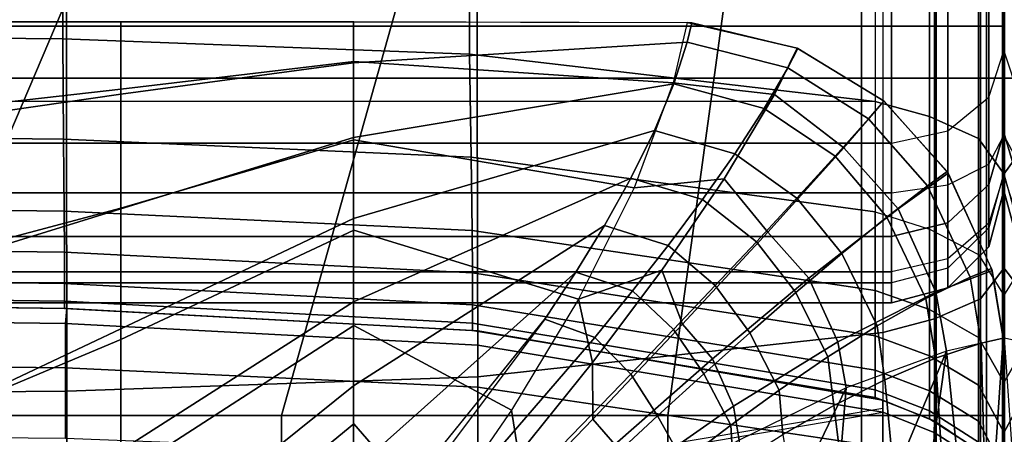
# Model space of a CAD drawing. Units: inches. Extents: x -0.1 to 84.2, y -46.6 to 0.
# Drawn here: x 23.8 to 26, y -10 to -9.1 of the extents above; entities that cross this region are included whole.
import ezdxf

# ---------------------------------------------------------------- set-up
doc = ezdxf.new("R2010")
doc.units = ezdxf.units.IN
doc.header["$MEASUREMENT"] = 0
for name, color, linetype in [('SEAT-BACK', 5, 'Continuous'), ('SEAT-BACKFABRIC', 5, 'Continuous'), ('SEAT-CUSHION', 5, 'Continuous'), ('SEAT-SEAT', 5, 'Continuous')]:
    doc.layers.add(name, color=color, linetype=linetype)

msp = doc.modelspace()

# ---------------------------------------------------------------- linework, layer by layer
at = {"layer": 'SEAT-BACK'}
for points in [[(25.7501, -4.25, 13.75), (25.7501, -9.25, 13.75), (0.2501, -9.25, 13.75), (0.2501, -4.25, 13.75)], [(25.7501, -4.25, 13.75), (25.7501, -9.25, 13.75), (25.8751, -9.25, 13.7835), (25.8751, -4.25, 13.7835)], [(25.8751, -4.25, 13.7835), (25.8751, -9.25, 13.7835), (25.9666, -9.25, 13.875), (25.9666, -4.25, 13.875)], [(25.9666, -4.25, 13.875), (25.9666, -9.25, 13.875), (26.0001, -9.25, 14), (26.0001, -4.25, 14)], [(25.9997, -9.5, 23.1154), (25.9997, -9.5, 14.25), (25.9997, -4.25, 14), (25.9997, -4.25, 27.25)], [(25.9997, -4.2662, 27.3915), (25.9997, -9.4609, 23.4831), (25.9997, -9.5, 23.1154), (25.9997, -4.25, 27.25)], [(25.9997, -4.25, 14), (25.9997, -9.4653, 14.1229), (25.9997, -9.3774, 14.0349), (25.9997, -4.25, 14)], [(25.9997, -4.25, 14), (25.9997, -9.3774, 14.0349), (25.9997, -9.25, 14), (25.9997, -4.25, 14)], [(25.9997, -4.25, 14), (25.9997, -9.5, 14.25), (25.9997, -9.4653, 14.1229), (25.9997, -4.25, 14)], [(25.9997, -9.4609, 23.4831), (25.9997, -4.2662, 27.3915), (25.9997, -4.319, 27.5354)], [(26.0001, -9.5, 23.1154), (26.0001, -9.5, 14.25), (26.0001, -4.25, 14), (26.0001, -4.25, 27.25)], [(26.0001, -4.2662, 27.3915), (26.0001, -9.4609, 23.4831), (26.0001, -9.5, 23.1154), (26.0001, -4.25, 27.25)], [(26.0001, -4.25, 14), (26.0001, -9.4653, 14.1229), (26.0001, -9.3774, 14.0349), (26.0001, -4.25, 14)], [(26.0001, -4.25, 14), (26.0001, -9.3774, 14.0349), (26.0001, -9.25, 14), (26.0001, -4.25, 14)], [(26.0001, -4.25, 14), (26.0001, -9.5, 14.25), (26.0001, -9.4653, 14.1229), (26.0001, -4.25, 14)], [(26.0001, -4.25, 14), (26.0001, -9.25, 14), (26.0336, -9.25, 13.875), (26.0336, -4.25, 13.875)], [(26.0001, -4.25, 27.25), (26.0001, -4.25, 14), (26.0001, -9.5, 14.25), (26.0001, -9.5, 23.1154)], [(26.0001, -4.25, 27.25), (26.0001, -9.5, 23.1154), (26.0001, -9.4609, 23.4831), (26.0001, -4.2662, 27.3915)], [(26.0001, -4.25, 14), (26.0001, -9.3774, 14.0349), (26.0001, -9.4653, 14.1229), (26.0001, -4.25, 14)], [(26.0001, -4.25, 14), (26.0001, -9.25, 14), (26.0001, -9.3774, 14.0349), (26.0001, -4.25, 14)], [(26.0001, -4.25, 14), (26.0001, -9.4653, 14.1229), (26.0001, -9.5, 14.25), (26.0001, -4.25, 14)], [(26.0001, -9.4609, 23.4831), (26.0001, -4.2662, 27.3915), (26.0001, -4.319, 27.5354)], [(26.0001, -4.319, 27.5354), (26.0001, -4.319, 27.5354), (26.0001, -4.2662, 27.3915), (26.0001, -9.4609, 23.4831)], [(26.0005, -4.25, 27.25), (26.0005, -4.25, 14), (26.0005, -9.5, 14.25), (26.0005, -9.5, 23.1154)], [(26.0005, -4.25, 27.25), (26.0005, -9.5, 23.1154), (26.0005, -9.4609, 23.4831), (26.0005, -4.2662, 27.3915)], [(26.0005, -4.25, 14), (26.0005, -9.3774, 14.0349), (26.0005, -9.4653, 14.1229), (26.0005, -4.25, 14)], [(26.0005, -4.25, 14), (26.0005, -9.25, 14), (26.0005, -9.3774, 14.0349), (26.0005, -4.25, 14)], [(26.0005, -4.25, 14), (26.0005, -9.4653, 14.1229), (26.0005, -9.5, 14.25), (26.0005, -4.25, 14)], [(26.0005, -4.319, 27.5354), (26.0005, -4.319, 27.5354), (26.0005, -4.2662, 27.3915), (26.0005, -9.4609, 23.4831)], [(25.9997, -4.4281, 27.687), (25.9997, -9.4609, 23.4831), (25.9997, -4.319, 27.5354), (25.9997, -4.4281, 27.687)], [(26.0001, -4.4281, 27.687), (26.0001, -9.4609, 23.4831), (26.0001, -4.319, 27.5354), (26.0001, -4.4281, 27.687)], [(26.0001, -4.4281, 27.687), (26.0001, -4.319, 27.5354), (26.0001, -9.4609, 23.4831), (26.0001, -4.4281, 27.687)], [(26.0005, -4.4281, 27.687), (26.0005, -4.319, 27.5354), (26.0005, -9.4609, 23.4831), (26.0005, -4.4281, 27.687)], [(25.9997, -4.5856, 27.8039), (25.9997, -9.4609, 23.4831), (25.9997, -4.4281, 27.687), (25.9997, -4.5856, 27.8039)], [(26.0001, -4.5856, 27.8039), (26.0001, -9.4609, 23.4831), (26.0001, -4.4281, 27.687), (26.0001, -4.5856, 27.8039)], [(26.0001, -4.5856, 27.8039), (26.0001, -4.4281, 27.687), (26.0001, -9.4609, 23.4831), (26.0001, -4.5856, 27.8039)], [(26.0005, -4.5856, 27.8039), (26.0005, -4.4281, 27.687), (26.0005, -9.4609, 23.4831), (26.0005, -4.5856, 27.8039)], [(25.9997, -9.3711, 23.7747), (25.9997, -9.4609, 23.4831), (25.9997, -4.5856, 27.8039), (25.9997, -4.7872, 27.8688)], [(26.0001, -9.3711, 23.7747), (26.0001, -9.4609, 23.4831), (26.0001, -4.5856, 27.8039), (26.0001, -4.7872, 27.8688)], [(26.0001, -4.7872, 27.8688), (26.0001, -4.5856, 27.8039), (26.0001, -9.4609, 23.4831), (26.0001, -9.3711, 23.7747)], [(26.0005, -4.7872, 27.8688), (26.0005, -4.5856, 27.8039), (26.0005, -9.4609, 23.4831), (26.0005, -9.3711, 23.7747)], [(25.9997, -9.1893, 24.1108), (25.9997, -9.3711, 23.7747), (25.9997, -4.7872, 27.8688), (25.9997, -5.0107, 27.8601)], [(26.0001, -9.1893, 24.1108), (26.0001, -9.3711, 23.7747), (26.0001, -4.7872, 27.8688), (26.0001, -5.0107, 27.8601)], [(26.0001, -5.0107, 27.8601), (26.0001, -4.7872, 27.8688), (26.0001, -9.3711, 23.7747), (26.0001, -9.1893, 24.1108)], [(26.0005, -5.0107, 27.8601), (26.0005, -4.7872, 27.8688), (26.0005, -9.3711, 23.7747), (26.0005, -9.1893, 24.1108)], [(25.9997, -8.9273, 24.4102), (25.9997, -9.1893, 24.1108), (25.9997, -5.0107, 27.8601), (25.9997, -5.1582, 27.8071)], [(26.0001, -8.9273, 24.4102), (26.0001, -9.1893, 24.1108), (26.0001, -5.0107, 27.8601), (26.0001, -5.1582, 27.8071)], [(26.0001, -5.1582, 27.8071), (26.0001, -5.0107, 27.8601), (26.0001, -9.1893, 24.1108), (26.0001, -8.9273, 24.4102)], [(26.0005, -5.1582, 27.8071), (26.0005, -5.0107, 27.8601), (26.0005, -9.1893, 24.1108), (26.0005, -8.9273, 24.4102)], [(25.9666, -9.0114, 24.5026), (25.9666, -9.2921, 24.1819), (26.0001, -9.1893, 24.1108), (26.0001, -8.9273, 24.4102)], [(26.0001, -8.9273, 24.4102), (26.0001, -9.1893, 24.1108), (26.0336, -9.2921, 24.1819), (26.0336, -9.0114, 24.5026)], [(25.8751, -9.0729, 24.5703), (25.8751, -9.3674, 24.2339), (25.9666, -9.2921, 24.1819), (25.9666, -9.0114, 24.5026)], [(25.7501, -9.0955, 24.5951), (25.7501, -9.3949, 24.253), (25.8751, -9.3674, 24.2339), (25.8751, -9.0729, 24.5703)], [(0.2501, -9.0955, 24.5951), (0.2501, -9.3949, 24.253), (25.7501, -9.3949, 24.253), (25.7501, -9.0955, 24.5951)], [(25.9666, -9.4869, 23.8218), (25.9666, -9.2921, 24.1819), (26.0001, -9.1893, 24.1108), (26.0001, -9.3711, 23.7747)], [(26.0001, -9.3711, 23.7747), (26.0001, -9.1893, 24.1108), (26.0336, -9.2921, 24.1819), (26.0336, -9.4869, 23.8218)], [(0.2501, -9.5048, 13.8198), (0.2501, -9.25, 13.75), (25.7501, -9.25, 13.75), (25.7501, -9.5048, 13.8198)], [(25.7501, -9.25, 13.75), (25.7501, -9.5048, 13.8198), (25.8751, -9.4877, 13.8486), (25.8751, -9.25, 13.7835)], [(25.8751, -9.25, 13.7835), (25.8751, -9.4877, 13.8486), (25.9666, -9.4411, 13.9274), (25.9666, -9.25, 13.875)], [(25.9666, -9.25, 13.875), (25.9666, -9.4411, 13.9274), (26.0001, -9.3774, 14.0349), (26.0001, -9.25, 14)], [(26.0001, -9.25, 14), (26.0001, -9.3774, 14.0349), (26.0336, -9.4411, 13.9274), (26.0336, -9.25, 13.875)], [(25.8751, -9.5716, 23.8562), (25.8751, -9.3674, 24.2339), (25.9666, -9.2921, 24.1819), (25.9666, -9.4869, 23.8218)], [(25.7501, -9.6026, 23.8688), (25.7501, -9.3949, 24.253), (25.8751, -9.3674, 24.2339), (25.8751, -9.5716, 23.8562)], [(25.9666, -9.5831, 23.5094), (25.9666, -9.4869, 23.8218), (26.0001, -9.3711, 23.7747), (26.0001, -9.4609, 23.4831)], [(26.0001, -9.4609, 23.4831), (26.0001, -9.3711, 23.7747), (26.0336, -9.4869, 23.8218), (26.0336, -9.5831, 23.5094)], [(0.2501, -9.3949, 24.253), (0.2501, -9.6026, 23.8688), (25.7501, -9.6026, 23.8688), (25.7501, -9.3949, 24.253)], [(26.0001, -9.3774, 14.0349), (26.0001, -9.4653, 14.1229), (25.9666, -9.5729, 14.0594), (25.9666, -9.4411, 13.9274)], [(26.0336, -9.4411, 13.9274), (26.0336, -9.5729, 14.0594), (26.0001, -9.4653, 14.1229), (26.0001, -9.3774, 14.0349)], [(25.9666, -9.4411, 13.9274), (25.9666, -9.5729, 14.0594), (25.8751, -9.6517, 14.0128), (25.8751, -9.4877, 13.8486)], [(26.0001, -9.5, 23.1154), (26.0001, -9.4609, 23.4831), (25.9666, -9.5831, 23.5094), (25.9666, -9.625, 23.1154)], [(26.0336, -9.625, 23.1154), (26.0336, -9.5831, 23.5094), (26.0001, -9.4609, 23.4831), (26.0001, -9.5, 23.1154)], [(25.9666, -9.5729, 14.0594), (25.9666, -9.625, 14.25), (26.0001, -9.5, 14.25), (26.0001, -9.4653, 14.1229)], [(26.0001, -9.4653, 14.1229), (26.0001, -9.5, 14.25), (26.0336, -9.625, 14.25), (26.0336, -9.5729, 14.0594)], [(0.2501, -9.6806, 13.9958), (0.2501, -9.5048, 13.8198), (25.7501, -9.5048, 13.8198), (25.7501, -9.6806, 13.9958)], [(25.8751, -9.4877, 13.8486), (25.8751, -9.6517, 14.0128), (25.7501, -9.6806, 13.9958), (25.7501, -9.5048, 13.8198)], [(25.8751, -9.6726, 23.5286), (25.8751, -9.5716, 23.8562), (25.9666, -9.4869, 23.8218), (25.9666, -9.5831, 23.5094)], [(25.9666, -9.625, 14.25), (25.9666, -9.625, 23.1154), (26.0001, -9.5, 23.1154), (26.0001, -9.5, 14.25)], [(26.0001, -9.5, 14.25), (26.0001, -9.5, 23.1154), (26.0336, -9.625, 23.1154), (26.0336, -9.625, 14.25)], [(25.7501, -9.7053, 23.5357), (25.7501, -9.6026, 23.8688), (25.8751, -9.5716, 23.8562), (25.8751, -9.6726, 23.5286)], [(25.8751, -9.6517, 14.0128), (25.8751, -9.7165, 14.25), (25.9666, -9.625, 14.25), (25.9666, -9.5729, 14.0594)], [(25.9666, -9.625, 23.1154), (25.9666, -9.5831, 23.5094), (25.8751, -9.6726, 23.5286), (25.8751, -9.7165, 23.1154)], [(0.2501, -9.6026, 23.8688), (0.2501, -9.7053, 23.5357), (25.7501, -9.7053, 23.5357), (25.7501, -9.6026, 23.8688)], [(25.8751, -9.7165, 14.25), (25.8751, -9.7165, 23.1154), (25.9666, -9.625, 23.1154), (25.9666, -9.625, 14.25)], [(25.7501, -9.6806, 13.9958), (25.7501, -9.75, 14.25), (25.8751, -9.7165, 14.25), (25.8751, -9.6517, 14.0128)], [(0.2501, -9.75, 14.25), (0.2501, -9.6806, 13.9958), (25.7501, -9.6806, 13.9958), (25.7501, -9.75, 14.25)], [(25.8751, -9.7165, 23.1154), (25.8751, -9.6726, 23.5286), (25.7501, -9.7053, 23.5357), (25.7501, -9.75, 23.1154)], [(0.2501, -9.7053, 23.5357), (0.2501, -9.75, 23.1154), (25.7501, -9.75, 23.1154), (25.7501, -9.7053, 23.5357)], [(25.7501, -9.75, 14.25), (25.7501, -9.75, 23.1154), (25.8751, -9.7165, 23.1154), (25.8751, -9.7165, 14.25)], [(0.2501, -9.75, 23.1154), (0.2501, -9.75, 14.25), (25.7501, -9.75, 14.25), (25.7501, -9.75, 23.1154)]]:
    msp.add_3dface(points, dxfattribs=at)
at = {"layer": 'SEAT-BACKFABRIC'}
for points in [[(23.0001, -9.1546, 24.5391), (23.0001, -5.8206, 27.8284), (23.9079, -5.829, 27.8369), (23.9063, -9.163, 24.5476)], [(23.9063, -9.163, 24.5476), (23.9079, -5.829, 27.8369), (24.8143, -5.8632, 27.8716), (24.8113, -9.197, 24.5821)], [(24.8113, -9.197, 24.5821), (24.8143, -5.8632, 27.8716), (25.7138, -5.9682, 27.978), (25.7138, -9.3022, 24.6887)], [(25.7138, -5.9682, 27.978), (25.7138, -9.3022, 24.6887), (0.2864, -9.3022, 24.6887), (0.2864, -5.9682, 27.978)], [(25.8346, -9.3355, 24.7225), (25.8346, -6.0015, 28.0118), (25.7138, -5.9682, 27.978), (25.7138, -9.3022, 24.6887)], [(25.9436, -9.3846, 24.7722), (25.9436, -6.0506, 28.0614), (25.8346, -6.0015, 28.0118), (25.8346, -9.3355, 24.7225)], [(26.0003, -9.4636, 24.8524), (26.0003, -6.1296, 28.1416), (25.9436, -6.0506, 28.0614), (25.9436, -9.3846, 24.7722)], [(26.0566, -9.3846, 24.7722), (26.0566, -6.0506, 28.0614), (25.9999, -6.1296, 28.1416), (25.9999, -9.4636, 24.8524)], [(25.9999, -6.4112, 28.6384), (25.9999, -6.1296, 28.1416), (25.9999, -9.4636, 24.8524), (25.9999, -9.6716, 25.9114)], [(25.9999, -9.6716, 25.9114), (25.9999, -9.4636, 24.8524), (25.9999, -6.1296, 28.1416), (25.9999, -6.4112, 28.6384)], [(26.0003, -9.6716, 25.9114), (26.0003, -9.4636, 24.8524), (26.0003, -6.1296, 28.1416), (26.0003, -6.4112, 28.6384)], [(26.0003, -6.4112, 28.6384), (26.0003, -6.1296, 28.1416), (26.0003, -9.4636, 24.8524), (26.0003, -9.6716, 25.9114)], [(26.0003, -9.6716, 25.9114), (26.0003, -6.4112, 28.6384), (25.9479, -6.4809, 28.7217), (25.9479, -9.7412, 25.9947)], [(26.0523, -9.7412, 25.9947), (26.0523, -6.4809, 28.7217), (25.9999, -6.4112, 28.6384), (25.9999, -9.6716, 25.9114)], [(25.9479, -9.7412, 25.9947), (25.9479, -6.4809, 28.7217), (25.8453, -6.5249, 28.7743), (25.8453, -9.7853, 26.0474)], [(25.8453, -9.7853, 26.0474), (25.8453, -6.5249, 28.7743), (25.7307, -6.5551, 28.8104), (25.7307, -9.8154, 26.0834)], [(24.83, -9.9141, 26.2014), (24.8223, -6.6542, 28.9288), (25.7307, -6.5551, 28.8104), (25.7307, -9.8154, 26.0834)], [(23.9157, -9.9461, 26.2396), (23.9119, -6.6858, 28.9666), (24.8223, -6.6542, 28.9288), (24.83, -9.9141, 26.2014)], [(23.0001, -9.9539, 26.2489), (23.0001, -6.6935, 28.9759), (23.9119, -6.6858, 28.9666), (23.9157, -9.9461, 26.2396)], [(23.0001, -9.3762, 24.2796), (23.0001, -9.1546, 24.5391), (23.9063, -9.163, 24.5476), (23.9082, -9.386, 24.2866)], [(23.9082, -9.386, 24.2866), (23.9063, -9.163, 24.5476), (24.8113, -9.197, 24.5821), (24.815, -9.4256, 24.3149)], [(24.815, -9.4256, 24.3149), (24.8113, -9.197, 24.5821), (25.7138, -9.3022, 24.6887), (25.7138, -9.5471, 24.4019)], [(25.8346, -9.5857, 24.4295), (25.8346, -9.3355, 24.7225), (25.7138, -9.3022, 24.6887), (25.7138, -9.5471, 24.4019)], [(25.9436, -9.6424, 24.4702), (25.9436, -9.3846, 24.7722), (25.8346, -9.3355, 24.7225), (25.8346, -9.5857, 24.4295)], [(23.0001, -9.5349, 24.0178), (23.0001, -9.3762, 24.2796), (23.9082, -9.386, 24.2866), (23.9094, -9.5456, 24.0232)], [(23.9094, -9.5456, 24.0232), (23.9082, -9.386, 24.2866), (24.815, -9.4256, 24.3149), (24.8173, -9.5892, 24.0453)], [(26.0003, -9.734, 24.5357), (26.0003, -9.4636, 24.8524), (25.9436, -9.3846, 24.7722), (25.9436, -9.6424, 24.4702)], [(26.0566, -9.6424, 24.4702), (26.0566, -9.3846, 24.7722), (25.9999, -9.4636, 24.8524), (25.9999, -9.734, 24.5357)], [(24.8173, -9.5892, 24.0453), (24.815, -9.4256, 24.3149), (25.7138, -9.5471, 24.4019), (25.7138, -9.7224, 24.1126)], [(25.9999, -10.1478, 25.4503), (25.9999, -9.6716, 25.9114), (25.9999, -9.4636, 24.8524), (25.9999, -10.1478, 25.4503)], [(25.9999, -10.1478, 25.4503), (25.9999, -9.4636, 24.8524), (25.9999, -9.734, 24.5357), (25.9999, -10.5197, 24.9735)], [(25.9999, -10.1478, 25.4503), (25.9999, -9.4636, 24.8524), (25.9999, -9.6716, 25.9114), (25.9999, -10.1478, 25.4503)], [(25.9999, -10.5197, 24.9735), (25.9999, -9.734, 24.5357), (25.9999, -9.4636, 24.8524), (25.9999, -10.1478, 25.4503)], [(26.0003, -10.1478, 25.4503), (26.0003, -9.4636, 24.8524), (26.0003, -9.6716, 25.9114), (26.0003, -10.1478, 25.4503)], [(26.0003, -10.5197, 24.9735), (26.0003, -9.734, 24.5357), (26.0003, -9.4636, 24.8524), (26.0003, -10.1478, 25.4503)], [(26.0003, -10.1478, 25.4503), (26.0003, -9.6716, 25.9114), (26.0003, -9.4636, 24.8524), (26.0003, -10.1478, 25.4503)], [(26.0003, -10.1478, 25.4503), (26.0003, -9.4636, 24.8524), (26.0003, -9.734, 24.5357), (26.0003, -10.5197, 24.9735)], [(23.0001, -9.6259, 23.8088), (23.0001, -9.5349, 24.0178), (23.9094, -9.5456, 24.0232), (23.9098, -9.6372, 23.813)], [(23.9098, -9.6372, 23.813), (23.9094, -9.5456, 24.0232), (24.8173, -9.5892, 24.0453), (24.8181, -9.6831, 23.83)], [(25.7138, -9.7224, 24.1126), (25.7138, -9.5471, 24.4019), (25.8346, -9.5857, 24.4295), (25.8346, -9.7647, 24.134)], [(24.8181, -9.6831, 23.83), (24.8173, -9.5892, 24.0453), (25.7138, -9.7224, 24.1126), (25.7138, -9.823, 23.8817)], [(25.8346, -9.7647, 24.134), (25.8346, -9.5857, 24.4295), (25.9436, -9.6424, 24.4702), (25.9436, -9.827, 24.1655)], [(23.0001, -9.6948, 23.582), (23.0001, -9.6259, 23.8088), (23.9098, -9.6372, 23.813), (23.9098, -9.7065, 23.5848)], [(23.9098, -9.7065, 23.5848), (23.9098, -9.6372, 23.813), (24.8181, -9.6831, 23.83), (24.8181, -9.7541, 23.5962)], [(25.9436, -9.827, 24.1655), (25.9436, -9.6424, 24.4702), (26.0003, -9.734, 24.5357), (26.0003, -9.9275, 24.2163)], [(25.9999, -9.9275, 24.2163), (25.9999, -9.734, 24.5357), (26.0566, -9.6424, 24.4702), (26.0566, -9.827, 24.1655)], [(26.0003, -10.1478, 25.4503), (26.0003, -9.6716, 25.9114), (25.9479, -9.7412, 25.9947), (25.9479, -10.2288, 25.5226)], [(26.0523, -10.2288, 25.5226), (26.0523, -9.7412, 25.9947), (25.9999, -9.6716, 25.9114), (25.9999, -10.1478, 25.4503)], [(23.0001, -9.7344, 23.3646), (23.0001, -9.6948, 23.582), (23.9098, -9.7065, 23.5848), (23.9098, -9.7463, 23.3661)], [(24.8181, -9.7541, 23.5962), (24.8181, -9.6831, 23.83), (25.7138, -9.823, 23.8817), (25.7138, -9.8991, 23.631)], [(23.9098, -9.7463, 23.3661), (23.9098, -9.7065, 23.5848), (24.8181, -9.7541, 23.5962), (24.8181, -9.7949, 23.3722)], [(25.7138, -9.823, 23.8817), (25.7138, -9.7224, 24.1126), (25.8346, -9.7647, 24.134), (25.8346, -9.8675, 23.8981)], [(23.0001, -9.75, 23.1153), (23.0001, -9.7344, 23.3646), (23.9098, -9.7463, 23.3661), (23.9098, -9.762, 23.1153)], [(23.9098, -9.762, 23.1153), (23.9098, -9.7463, 23.3661), (24.8181, -9.7949, 23.3722), (24.8181, -9.811, 23.1153)], [(25.9479, -10.2288, 25.5226), (25.9479, -9.7412, 25.9947), (25.8453, -9.7853, 26.0474), (25.8453, -10.28, 25.5683)], [(25.9999, -9.734, 24.5357), (25.9999, -9.9275, 24.2163), (25.9999, -10.8236, 24.455), (25.9999, -10.5197, 24.9735)], [(25.9999, -10.5197, 24.9735), (25.9999, -10.8236, 24.455), (25.9999, -9.9275, 24.2163), (25.9999, -9.734, 24.5357)], [(26.0003, -10.5197, 24.9735), (26.0003, -10.8236, 24.455), (26.0003, -9.9275, 24.2163), (26.0003, -9.734, 24.5357)], [(26.0003, -9.734, 24.5357), (26.0003, -9.9275, 24.2163), (26.0003, -10.8236, 24.455), (26.0003, -10.5197, 24.9735)], [(23.0001, -9.75, 16.7501), (23.0001, -9.75, 22.4138), (23.9157, -9.7622, 22.4138), (23.9157, -9.7622, 16.7501)], [(23.9098, -9.762, 23.1153), (23.9157, -9.7622, 22.4138), (23.0001, -9.75, 22.4138), (23.0001, -9.75, 23.1153)], [(23.9157, -9.7622, 16.7501), (23.0001, -9.75, 16.7501), (23.0001, -9.784, 16.4917), (23.9122, -9.7957, 16.4948)], [(24.8181, -9.811, 23.1153), (24.83, -9.812, 22.4138), (23.9157, -9.7622, 22.4138), (23.9098, -9.762, 23.1153)], [(24.83, -9.812, 16.7501), (23.9157, -9.7622, 16.7501), (23.9122, -9.7957, 16.4948), (24.8296, -9.8439, 16.5077)], [(23.9157, -9.7622, 16.7501), (23.9157, -9.7622, 22.4138), (24.83, -9.812, 22.4138), (24.83, -9.812, 16.7501)], [(24.8181, -9.7949, 23.3722), (24.8181, -9.7541, 23.5962), (25.7138, -9.8991, 23.631), (25.7138, -9.9429, 23.3908)], [(25.8346, -9.8675, 23.8981), (25.8346, -9.7647, 24.134), (25.9436, -9.827, 24.1655), (25.9436, -9.933, 23.9224)], [(23.9122, -9.7957, 16.4948), (23.0001, -9.784, 16.4917), (23.0001, -9.8837, 16.251), (23.9122, -9.8942, 16.257)], [(25.8453, -10.28, 25.5683), (25.8453, -9.7853, 26.0474), (25.7307, -9.8154, 26.0834), (25.7307, -10.3151, 25.5996)], [(24.8296, -9.8439, 16.5077), (23.9122, -9.7957, 16.4948), (23.9122, -9.8942, 16.257), (24.8296, -9.9374, 16.282)], [(24.8181, -9.811, 23.1153), (24.8181, -9.7949, 23.3722), (25.7138, -9.9429, 23.3908), (25.7138, -9.9601, 23.1153)], [(25.7138, -9.9601, 23.1153), (25.7307, -9.9658, 22.4136), (24.83, -9.812, 22.4138), (24.8181, -9.811, 23.1153)], [(25.7307, -9.9658, 16.75), (24.83, -9.812, 16.7501), (24.8296, -9.8439, 16.5077), (25.7307, -9.9925, 16.5476)], [(24.83, -9.812, 16.7501), (24.83, -9.812, 22.4138), (25.7307, -9.9658, 22.4136), (25.7307, -9.9658, 16.75)], [(24.8298, -10.4298, 25.702), (24.83, -9.9141, 26.2014), (25.7307, -9.8154, 26.0834), (25.7305, -10.3152, 25.5996)], [(25.7138, -9.8991, 23.631), (25.7138, -9.823, 23.8817), (25.8346, -9.8675, 23.8981), (25.8346, -9.9453, 23.6421)], [(25.9436, -9.933, 23.9224), (25.9436, -9.827, 24.1655), (26.0003, -9.9275, 24.2163), (26.0003, -10.0386, 23.9614)], [(25.9999, -10.0386, 23.9614), (25.9999, -9.9275, 24.2163), (26.0566, -9.827, 24.1655), (26.0566, -9.933, 23.9224)], [(25.7307, -9.9925, 16.5476), (24.8296, -9.8439, 16.5077), (24.8296, -9.9374, 16.282), (25.7307, -10.0706, 16.3589)], [(25.8346, -9.9453, 23.6421), (25.8346, -9.8675, 23.8981), (25.9436, -9.933, 23.9224), (25.9436, -10.0132, 23.6584)], [(23.9122, -9.8942, 16.257), (23.0001, -9.8837, 16.251), (23.0001, -10.0423, 16.0443), (23.9122, -10.0509, 16.0528)], [(24.8296, -9.9374, 16.282), (23.9122, -9.8942, 16.257), (23.9122, -10.0509, 16.0528), (24.8296, -10.0861, 16.0881)], [(25.8346, -9.9453, 23.6421), (25.8346, -9.99, 23.3967), (25.7138, -9.9429, 23.3908), (25.7138, -9.8991, 23.631)], [(23.9156, -10.467, 25.7352), (23.9157, -9.9461, 26.2396), (24.83, -9.9141, 26.2014), (24.8298, -10.4298, 25.702)], [(25.7307, -10.0706, 16.3589), (24.8296, -9.9374, 16.282), (24.8296, -10.0861, 16.0881), (25.7307, -10.1949, 16.1969)], [(25.7138, -9.9601, 23.1153), (25.7138, -9.9429, 23.3908), (25.8346, -9.99, 23.3967), (25.8346, -10.0076, 23.1153)], [(25.9436, -10.0132, 23.6584), (25.9436, -9.933, 23.9224), (26.0003, -10.0386, 23.9614), (26.0003, -10.1227, 23.6846)], [(25.9999, -10.8236, 24.455), (25.9999, -9.9275, 24.2163), (25.9999, -10.0386, 23.9614), (25.9999, -10.8236, 24.455)], [(25.9999, -10.8236, 24.455), (25.9999, -10.0386, 23.9614), (25.9999, -9.9275, 24.2163), (25.9999, -10.8236, 24.455)], [(25.9999, -10.1227, 23.6846), (25.9999, -10.0386, 23.9614), (26.0566, -9.933, 23.9224), (26.0566, -10.0132, 23.6584)], [(26.0003, -10.8236, 24.455), (26.0003, -10.0386, 23.9614), (26.0003, -9.9275, 24.2163), (26.0003, -10.8236, 24.455)], [(26.0003, -10.8236, 24.455), (26.0003, -9.9275, 24.2163), (26.0003, -10.0386, 23.9614), (26.0003, -10.8236, 24.455)], [(23.0001, -10.4761, 25.7433), (23.0001, -9.9539, 26.2489), (23.9157, -9.9461, 26.2396), (23.9156, -10.467, 25.7352)], [(25.8346, -10.0076, 23.1153), (25.8453, -10.0128, 22.4138), (25.7307, -9.9658, 22.4136), (25.7138, -9.9601, 23.1153)], [(25.8454, -10.0128, 16.7501), (25.8453, -10.0128, 22.4138), (25.7308, -9.9658, 22.4138), (25.7307, -9.9658, 16.75)], [(25.8454, -10.0128, 16.7501), (25.7307, -9.9658, 16.75), (25.7307, -9.9925, 16.5476), (25.8451, -10.0377, 16.5597)], [(25.9436, -10.0132, 23.6584), (25.9436, -10.0592, 23.4054), (25.8346, -9.99, 23.3967), (25.8346, -9.9453, 23.6421)], [(24.83, -10.1472, 22.4138), (24.83, -10.1349, 23.3015), (25.7307, -9.9837, 23.2736), (25.7307, -9.9934, 22.4136)], [(25.8451, -10.0377, 16.5597), (25.7307, -9.9925, 16.5476), (25.7307, -10.0706, 16.3589), (25.8451, -10.1112, 16.3823)], [(25.8346, -10.0076, 23.1153), (25.8346, -9.99, 23.3967), (25.9436, -10.0592, 23.4054), (25.9436, -10.0774, 23.1153)], [(25.9436, -10.0774, 23.1153), (25.9479, -10.0815, 22.4138), (25.8453, -10.0128, 22.4138), (25.8346, -10.0076, 23.1153)], [(25.948, -10.0815, 16.7501), (25.8454, -10.0128, 16.7501), (25.8451, -10.0377, 16.5597), (25.9475, -10.1038, 16.5774)], [(25.948, -10.0815, 16.7501), (25.9479, -10.0815, 22.4138), (25.8453, -10.0128, 22.4138), (25.8454, -10.0128, 16.7501)], [(26.0003, -10.1227, 23.6846), (26.0003, -10.171, 23.4195), (25.9436, -10.0592, 23.4054), (25.9436, -10.0132, 23.6584)], [(26.0566, -10.0132, 23.6584), (26.0566, -10.0592, 23.4054), (25.9999, -10.171, 23.4195), (25.9999, -10.1227, 23.6846)], [(25.9475, -10.1038, 16.5774), (25.8451, -10.0377, 16.5597), (25.8451, -10.1112, 16.3823), (25.9475, -10.1704, 16.4165)], [(25.9999, -10.0386, 23.9614), (25.9999, -10.1227, 23.6846), (25.9999, -11.0705, 23.86), (25.9999, -10.8236, 24.455)], [(25.9999, -10.8236, 24.455), (25.9999, -11.0705, 23.86), (25.9999, -10.1227, 23.6846), (25.9999, -10.0386, 23.9614)], [(26.0003, -10.8236, 24.455), (26.0003, -11.0705, 23.86), (26.0003, -10.1227, 23.6846), (26.0003, -10.0386, 23.9614)], [(26.0003, -10.0386, 23.9614), (26.0003, -10.1227, 23.6846), (26.0003, -11.0705, 23.86), (26.0003, -10.8236, 24.455)]]:
    msp.add_3dface(points, dxfattribs=at)
at = {"layer": 'SEAT-CUSHION'}
for points in [[(24.0357, -9.1251, 15.2032), (24.0358, -9.1249, 15.1407), (23.4139, -9.1249, 15.1407), (23.4138, -9.1251, 15.2032)], [(24.0357, -9.1251, 15.2032), (23.4138, -9.1251, 15.2032), (23.4138, -9.3454, 15.5447), (24.0357, -9.2747, 15.4835)], [(23.4139, -9.3752, 14.8936), (24.0358, -9.286, 14.9359), (24.0358, -9.1249, 15.1407), (23.4139, -9.1249, 15.1407)], [(24.5539, -9.1251, 15.2032), (24.5533, -9.1249, 15.1407), (24.0358, -9.1249, 15.1407), (24.0357, -9.125, 15.2032)], [(24.5539, -9.1251, 15.2032), (24.0357, -9.1251, 15.2032), (24.0357, -9.2747, 15.4835), (24.5539, -9.2134, 15.4176)], [(24.0358, -9.286, 14.9359), (24.5533, -9.216, 14.9817), (24.5533, -9.1249, 15.1407), (24.0358, -9.1249, 15.1407)], [(24.5533, -9.216, 14.9817), (25.2955, -9.1705, 15.0274), (25.3057, -9.1271, 15.1407), (24.5533, -9.1249, 15.1407)], [(25.2952, -9.1264, 15.2032), (25.3057, -9.1271, 15.1407), (24.5533, -9.1249, 15.1407), (24.5539, -9.1251, 15.2032)], [(25.2642, -9.2605, 15.4686), (24.5539, -9.2134, 15.4176), (24.5539, -9.1251, 15.2032), (25.2952, -9.1264, 15.2032)], [(25.2642, -9.2605, 15.4686), (25.4893, -9.2864, 15.4459), (25.5402, -9.1834, 15.2032), (25.2952, -9.1264, 15.2032)], [(25.5402, -9.1834, 15.2032), (25.5415, -9.1839, 15.1407), (25.3057, -9.1271, 15.1407), (25.2952, -9.1264, 15.2032)], [(25.2955, -9.1705, 15.0274), (25.5193, -9.227, 15.0224), (25.5415, -9.1839, 15.1407), (25.3057, -9.1271, 15.1407)], [(24.5533, -9.382, 14.8908), (25.2655, -9.2627, 14.9504), (25.2955, -9.1705, 15.0274), (24.5533, -9.216, 14.9817)], [(25.2655, -9.2627, 14.9504), (25.4668, -9.3175, 14.945), (25.5193, -9.227, 15.0224), (25.2955, -9.1705, 15.0274)], [(25.4893, -9.2864, 15.4459), (25.644, -9.4048, 15.4689), (25.7333, -9.3014, 15.2032), (25.5402, -9.1834, 15.2032)], [(25.5193, -9.227, 15.0224), (25.6988, -9.3404, 15.0176), (25.7329, -9.3011, 15.1407), (25.5415, -9.1839, 15.1407)], [(25.7333, -9.3014, 15.2032), (25.7329, -9.3011, 15.1407), (25.5415, -9.1839, 15.1407), (25.5402, -9.1834, 15.2032)], [(24.5539, -9.2134, 15.4176), (24.0357, -9.2747, 15.4835), (24.0357, -9.5391, 15.674), (24.5539, -9.3876, 15.5766)], [(24.0358, -9.5408, 14.8377), (24.5533, -9.382, 14.8908), (24.5533, -9.216, 14.9817), (24.0358, -9.286, 14.9359)], [(25.1775, -9.4939, 15.6468), (24.5539, -9.3876, 15.5766), (24.5539, -9.2134, 15.4176), (25.2642, -9.2605, 15.4686)], [(25.4668, -9.3175, 14.945), (25.6245, -9.4237, 14.9392), (25.6988, -9.3404, 15.0176), (25.5193, -9.227, 15.0224)], [(24.5533, -9.5624, 14.8318), (25.2223, -9.3666, 14.8978), (25.2655, -9.2627, 14.9504), (24.5533, -9.382, 14.8908)], [(25.1775, -9.4939, 15.6468), (25.3776, -9.4743, 15.6117), (25.4893, -9.2864, 15.4459), (25.2642, -9.2605, 15.4686)], [(25.2223, -9.3666, 14.8978), (25.4014, -9.4181, 14.893), (25.4668, -9.3175, 14.945), (25.2655, -9.2627, 14.9504)], [(24.0357, -9.2747, 15.4835), (23.4138, -9.3454, 15.5447), (23.4138, -9.7045, 15.7613), (24.0357, -9.5391, 15.674)], [(23.4139, -9.733, 14.7918), (24.0358, -9.5408, 14.8377), (24.0358, -9.286, 14.9359), (23.4139, -9.3752, 14.8936)], [(25.3776, -9.4743, 15.6117), (25.475, -9.5925, 15.6425), (25.644, -9.4048, 15.4689), (25.4893, -9.2864, 15.4459)], [(25.7644, -9.5405, 15.4684), (25.644, -9.4048, 15.4689), (25.7333, -9.3014, 15.2032), (25.8759, -9.4617, 15.2032)], [(25.6988, -9.3404, 15.0176), (25.8299, -9.4894, 15.016), (25.8734, -9.4579, 15.1407), (25.7329, -9.3011, 15.1407)], [(25.8759, -9.4617, 15.2032), (25.8734, -9.4579, 15.1407), (25.7329, -9.3011, 15.1407), (25.7333, -9.3014, 15.2032)], [(25.4014, -9.4181, 14.893), (25.5391, -9.5173, 14.8873), (25.6245, -9.4237, 14.9392), (25.4668, -9.3175, 14.945)], [(25.6245, -9.4237, 14.9392), (25.7395, -9.5589, 14.9372), (25.8299, -9.4894, 15.016), (25.6988, -9.3404, 15.0176)], [(24.5533, -9.7474, 14.7889), (25.1701, -9.4725, 14.8587), (25.2223, -9.3666, 14.8978), (24.5533, -9.5624, 14.8318)], [(25.1701, -9.4725, 14.8587), (25.3294, -9.5203, 14.8545), (25.4014, -9.4181, 14.893), (25.2223, -9.3666, 14.8978)], [(24.5539, -9.3876, 15.5766), (24.0357, -9.5391, 15.674), (24.0357, -9.8313, 15.8197), (24.5539, -9.5882, 15.7016)], [(24.0358, -9.8076, 14.7775), (24.5533, -9.5624, 14.8318), (24.5533, -9.382, 14.8908), (24.0358, -9.5408, 14.8377)], [(25.0537, -9.7418, 15.7789), (24.5539, -9.5882, 15.7016), (24.5539, -9.3876, 15.5766), (25.1775, -9.4939, 15.6468)], [(25.3294, -9.5203, 14.8545), (25.4495, -9.6138, 14.8491), (25.5391, -9.5173, 14.8873), (25.4014, -9.4181, 14.893)], [(25.5658, -9.6952, 15.6421), (25.475, -9.5925, 15.6425), (25.644, -9.4048, 15.4689), (25.7644, -9.5405, 15.4684)], [(25.5391, -9.5173, 14.8873), (25.6394, -9.6404, 14.8851), (25.7395, -9.5589, 14.9372), (25.6245, -9.4237, 14.9392)], [(25.8487, -9.726, 15.4642), (25.7644, -9.5405, 15.4684), (25.8759, -9.4617, 15.2032), (25.9738, -9.6782, 15.2032)], [(25.8299, -9.4894, 15.016), (25.9246, -9.6927, 15.0194), (25.9725, -9.6736, 15.1407), (25.8734, -9.4579, 15.1407)], [(25.9738, -9.6782, 15.2032), (25.9725, -9.6736, 15.1407), (25.8734, -9.4579, 15.1407), (25.8759, -9.4617, 15.2032)], [(24.5533, -9.9345, 14.7562), (25.1114, -9.5777, 14.8279), (25.1701, -9.4725, 14.8587), (24.5533, -9.7474, 14.7889)], [(25.0537, -9.7418, 15.7789), (25.2387, -9.6774, 15.7348), (25.3776, -9.4743, 15.6117), (25.1775, -9.4939, 15.6468)], [(25.1114, -9.5777, 14.8279), (25.2532, -9.6222, 14.8244), (25.3294, -9.5203, 14.8545), (25.1701, -9.4725, 14.8587)], [(25.2387, -9.6774, 15.7348), (25.2847, -9.7975, 15.7694), (25.475, -9.5925, 15.6425), (25.3776, -9.4743, 15.6117)], [(25.7395, -9.5589, 14.9372), (25.8262, -9.7398, 14.9409), (25.9246, -9.6927, 15.0194), (25.8299, -9.4894, 15.016)], [(25.2532, -9.6222, 14.8244), (25.3579, -9.7112, 14.8191), (25.4495, -9.6138, 14.8491), (25.3294, -9.5203, 14.8545)], [(25.4495, -9.6138, 14.8491), (25.5373, -9.7268, 14.8468), (25.6394, -9.6404, 14.8851), (25.5391, -9.5173, 14.8873)], [(24.0357, -9.5391, 15.674), (23.4138, -9.7045, 15.7613), (23.4138, -10.0918, 15.9238), (24.0357, -9.8313, 15.8197)], [(23.4139, -10.1007, 14.733), (24.0358, -9.8076, 14.7775), (24.0358, -9.5408, 14.8377), (23.4139, -9.733, 14.7918)], [(25.6303, -9.8366, 15.6385), (25.5658, -9.6952, 15.6421), (25.7644, -9.5405, 15.4684), (25.8487, -9.726, 15.4642)], [(24.0358, -10.0781, 14.7359), (24.5533, -9.7474, 14.7889), (24.5533, -9.5624, 14.8318), (24.0358, -9.8076, 14.7775)], [(25.6394, -9.6404, 14.8851), (25.718, -9.8007, 14.8883), (25.8262, -9.7398, 14.9409), (25.7395, -9.5589, 14.9372)], [(24.5539, -9.5882, 15.7016), (24.0357, -9.8313, 15.8197), (24.0357, -10.1351, 15.9395), (24.5539, -9.8004, 15.806)], [(24.5533, -10.1226, 14.7303), (25.0476, -9.6816, 14.8029), (25.1114, -9.5777, 14.8279), (24.5533, -9.9345, 14.7562)], [(24.9047, -9.9886, 15.8846), (24.5539, -9.8004, 15.806), (24.5539, -9.5882, 15.7016), (25.0537, -9.7418, 15.7789)], [(25.0476, -9.6816, 14.8029), (25.1739, -9.7234, 14.7998), (25.2532, -9.6222, 14.8244), (25.1114, -9.5777, 14.8279)], [(25.3518, -9.8742, 15.7692), (25.2847, -9.7975, 15.7694), (25.475, -9.5925, 15.6425), (25.5658, -9.6952, 15.6421)], [(25.3579, -9.7112, 14.8191), (25.4347, -9.8161, 14.8168), (25.5373, -9.7268, 14.8468), (25.4495, -9.6138, 14.8491)], [(25.1739, -9.7234, 14.7998), (25.265, -9.809, 14.7947), (25.3579, -9.7112, 14.8191), (25.2532, -9.6222, 14.8244)], [(25.5373, -9.7268, 14.8468), (25.6085, -9.8696, 14.8495), (25.718, -9.8007, 14.8883), (25.6394, -9.6404, 14.8851)], [(25.0537, -9.7418, 15.7789), (25.0845, -9.8826, 15.8339), (25.2387, -9.6774, 15.7348), (25.0537, -9.7418, 15.7789)], [(25.0845, -9.8826, 15.8339), (25.0854, -10.0081, 15.8712), (25.2847, -9.7975, 15.7694), (25.2387, -9.6774, 15.7348)], [(25.8722, -9.857, 15.4607), (25.8487, -9.726, 15.4642), (25.9738, -9.6782, 15.2032), (25.9986, -9.8281, 15.2032)], [(25.9246, -9.6927, 15.0194), (25.9493, -9.8395, 15.0205), (25.9986, -9.8281, 15.1407), (25.9725, -9.6736, 15.1407)], [(25.9986, -9.8281, 15.2032), (25.9986, -9.8281, 15.1407), (25.9725, -9.6736, 15.1407), (25.9738, -9.6782, 15.2032)], [(24.5533, -10.3114, 14.7096), (24.9799, -9.7838, 14.782), (25.0476, -9.6816, 14.8029), (24.5533, -10.1226, 14.7303)], [(24.9784, -9.786, 14.7816), (25.0899, -9.8268, 14.7785), (25.1739, -9.7234, 14.7998), (25.0476, -9.6816, 14.8029)], [(25.3984, -9.9794, 15.7671), (25.3518, -9.8742, 15.7692), (25.5658, -9.6952, 15.6421), (25.6303, -9.8366, 15.6385)], [(25.8262, -9.7398, 14.9409), (25.8478, -9.8728, 14.9414), (25.9493, -9.8395, 15.0205), (25.9246, -9.6927, 15.0194)], [(25.0899, -9.8268, 14.7785), (25.1698, -9.9084, 14.7739), (25.265, -9.809, 14.7947), (25.1739, -9.7234, 14.7998)], [(25.265, -9.809, 14.7947), (25.3323, -9.9073, 14.7924), (25.4347, -9.8161, 14.8168), (25.3579, -9.7112, 14.8191)], [(24.9047, -9.9886, 15.8846), (24.9202, -10.087, 15.9175), (25.0845, -9.8826, 15.8339), (25.0537, -9.7418, 15.7789)], [(25.4347, -9.8161, 14.8168), (25.4998, -9.9437, 14.8191), (25.6085, -9.8696, 14.8495), (25.5373, -9.7268, 14.8468)], [(25.6491, -9.9385, 15.6356), (25.6303, -9.8366, 15.6385), (25.8487, -9.726, 15.4642), (25.8722, -9.857, 15.4607)], [(25.718, -9.8007, 14.8883), (25.7352, -9.9206, 14.8881), (25.8478, -9.8728, 14.9414), (25.8262, -9.7398, 14.9409)], [(24.0358, -10.35, 14.7058), (24.5533, -9.9345, 14.7562), (24.5533, -9.7474, 14.7889), (24.0358, -10.0781, 14.7359)], [(24.9784, -9.786, 14.7816), (24.7174, -10.1345, 14.7289), (24.5533, -10.3114, 14.7096), (24.9784, -9.786, 14.7816)], [(24.7174, -10.1345, 14.7289), (24.8017, -10.1614, 14.7278), (25.0899, -9.8268, 14.7785), (24.9784, -9.786, 14.7816)], [(23.4139, -10.4713, 14.6952), (24.0358, -10.0781, 14.7359), (24.0358, -9.8076, 14.7775), (23.4139, -10.1007, 14.733)], [(24.5539, -9.8004, 15.806), (24.0357, -10.1351, 15.9395), (24.0357, -10.4452, 16.0418), (24.5539, -10.0189, 15.8964)], [(24.7377, -10.2307, 15.9728), (24.5539, -10.0189, 15.8964), (24.5539, -9.8004, 15.806), (24.9047, -9.9886, 15.8846)], [(25.1344, -10.0649, 15.8712), (25.0854, -10.0081, 15.8712), (25.2847, -9.7975, 15.7694), (25.3518, -9.8742, 15.7692)], [(25.1698, -9.9084, 14.7739), (25.229, -10.001, 14.7716), (25.3323, -9.9073, 14.7924), (25.265, -9.809, 14.7947)], [(25.6085, -9.8696, 14.8495), (25.6213, -9.978, 14.8487), (25.7352, -9.9206, 14.8881), (25.718, -9.8007, 14.8883)], [(24.0357, -9.8313, 15.8197), (23.4138, -10.0918, 15.9238), (23.4138, -10.4907, 16.0555), (24.0357, -10.1351, 15.9395)], [(24.8017, -10.1614, 14.7278), (24.8629, -10.2252, 14.7254), (25.1698, -9.9084, 14.7739), (25.0899, -9.8268, 14.7785)], [(25.3323, -9.9073, 14.7924), (25.3924, -10.0218, 14.7944), (25.4998, -9.9437, 14.8191), (25.4347, -9.8161, 14.8168)], [(25.9081, -10.2017, 15.4219), (25.9733, -10.2017, 15.3203), (25.9986, -9.8281, 15.2032), (25.8722, -9.857, 15.4607)], [(25.9493, -9.8395, 15.0205), (25.9592, -10.2016, 15.0306), (26.0002, -10.2016, 15.1407), (25.9986, -9.8281, 15.1407)], [(25.9733, -10.2017, 15.3203), (26.0001, -10.2016, 15.2032), (25.9986, -9.8281, 15.2032), (25.9733, -10.2017, 15.3203)], [(25.9986, -9.8281, 15.2032), (25.9986, -9.8281, 15.1407), (25.997, -10.2016, 15.1407), (25.9971, -10.2016, 15.2032)], [(26.0001, -10.2016, 15.2032), (26.0002, -10.2016, 15.1407), (25.9986, -9.8281, 15.1407), (25.9986, -9.8281, 15.2032)], [(26.0016, -9.8281, 15.1407), (26, -10.2016, 15.1407), (26.041, -10.2016, 15.0306), (26.0509, -9.8395, 15.0205)], [(26.0016, -9.8281, 15.2032), (26.0016, -9.8281, 15.1407), (26, -10.2016, 15.1407), (26.0001, -10.2016, 15.2032)], [(26.0269, -10.2017, 15.3203), (26.0016, -9.8281, 15.2032), (26.0001, -10.2016, 15.2032), (26.0269, -10.2017, 15.3203)], [(25.4108, -10.0553, 15.7658), (25.3984, -9.9794, 15.7671), (25.6303, -9.8366, 15.6385), (25.6491, -9.9385, 15.6356)], [(25.8478, -9.8728, 14.9414), (25.8685, -10.2016, 14.9532), (25.9592, -10.2016, 15.0306), (25.9493, -9.8395, 15.0205)], [(25.1664, -10.1419, 15.8702), (25.1344, -10.0649, 15.8712), (25.3518, -9.8742, 15.7692), (25.3984, -9.9794, 15.7671)], [(25.4998, -9.9437, 14.8191), (25.5084, -10.0425, 14.8179), (25.6213, -9.978, 14.8487), (25.6085, -9.8696, 14.8495)], [(25.6272, -10.2017, 15.6496), (25.7284, -10.2017, 15.5832), (25.8722, -9.857, 15.4607), (25.6491, -9.9385, 15.6356)], [(25.8722, -9.857, 15.4607), (25.7284, -10.2017, 15.5832), (25.8234, -10.2017, 15.5083), (25.8722, -9.857, 15.4607)], [(25.7352, -9.9206, 14.8881), (25.762, -10.2016, 14.8986), (25.8685, -10.2016, 14.9532), (25.8478, -9.8728, 14.9414)], [(25.8722, -9.857, 15.4607), (25.8234, -10.2017, 15.5083), (25.9081, -10.2017, 15.4219), (25.8722, -9.857, 15.4607)], [(24.9202, -10.087, 15.9175), (24.881, -10.221, 15.9569), (25.0854, -10.0081, 15.8712), (25.0845, -9.8826, 15.8339)], [(24.8629, -10.2252, 14.7254), (24.9086, -10.2994, 14.7242), (25.229, -10.001, 14.7716), (25.1698, -9.9084, 14.7739)], [(25.229, -10.001, 14.7716), (25.2864, -10.1028, 14.7738), (25.3924, -10.0218, 14.7944), (25.3323, -9.9073, 14.7924)], [(25.6213, -9.978, 14.8487), (25.6496, -10.2016, 14.8573), (25.762, -10.2016, 14.8986), (25.7352, -9.9206, 14.8881)], [(24.0358, -10.6228, 14.6837), (24.5533, -10.1226, 14.7303), (24.5533, -9.9345, 14.7562), (24.0358, -10.35, 14.7058)], [(25.3924, -10.0218, 14.7944), (25.3974, -10.1124, 14.7931), (25.5084, -10.0425, 14.8179), (25.4998, -9.9437, 14.8191)], [(25.4141, -10.2017, 15.7645), (25.5221, -10.2017, 15.7096), (25.6491, -9.9385, 15.6356), (25.4108, -10.0553, 15.7658)], [(25.6491, -9.9385, 15.6356), (25.5221, -10.2017, 15.7096), (25.6272, -10.2017, 15.6496), (25.6491, -9.9385, 15.6356)], [(25.1727, -10.1965, 15.8702), (25.1664, -10.1419, 15.8702), (25.3984, -9.9794, 15.7671), (25.4108, -10.0553, 15.7658)], [(25.5084, -10.0425, 14.8179), (25.5344, -10.2016, 14.8243), (25.6496, -10.2016, 14.8573), (25.6213, -9.978, 14.8487)], [(24.7377, -10.2307, 15.9728), (24.7486, -10.2896, 15.99), (24.9202, -10.087, 15.9175), (24.9047, -9.9886, 15.8846)], [(24.9163, -10.2628, 15.957), (24.881, -10.221, 15.9569), (25.0854, -10.0081, 15.8712), (25.1344, -10.0649, 15.8712)], [(24.9086, -10.2994, 14.7242), (24.936, -10.3924, 14.7233), (25.2864, -10.1028, 14.7738), (25.229, -10.001, 14.7716)], [(24.5539, -10.0189, 15.8964), (24.0357, -10.4452, 16.0418), (24.0357, -10.7594, 16.1309), (24.5539, -10.2414, 15.9765)], [(24.6557, -10.3383, 16.0072), (24.5539, -10.2414, 15.9765), (24.5539, -10.0189, 15.8964), (24.7377, -10.2307, 15.9728)], [(25.2864, -10.1028, 14.7738), (25.2882, -10.1865, 14.7723), (25.3974, -10.1124, 14.7931), (25.3924, -10.0218, 14.7944)]]:
    msp.add_3dface(points, dxfattribs=at)
at = {"layer": 'SEAT-SEAT'}
for points, invisible_edges in [([(25.6831, -4.5, 7.7847), (0.5001, -31.933, 7.7847), (0.3171, -31.75, 7.7847), (25.5001, -4.317, 7.7847)], 5), ([(25.5001, -4.317, 7.7847), (0.3171, -31.75, 7.7847), (0.3171, -4.5, 7.7847)], 1), ([(0.5001, -31.933, 7.7847), (25.6831, -4.5, 7.7847), (25.6831, -31.75, 7.7847), (0.5001, -31.933, 7.7847)], 1)]:
    msp.add_3dface(points, dxfattribs=dict(at, invisible_edges=invisible_edges))
for points in [[(25.8494, -31.75, 7.8922), (25.6831, -31.75, 7.7847), (25.6831, -4.5, 7.7847), (25.8494, -4.5, 7.8922)], [(25.9609, -31.75, 8.0559), (25.8494, -31.75, 7.8922), (25.8494, -4.5, 7.8922), (25.9609, -4.5, 8.0559)], [(26.0001, -31.75, 8.25), (25.9609, -31.75, 8.0559), (25.9609, -4.5, 8.0559), (26.0001, -4.5, 8.25)], [(25.9971, -4.5, 13.7497), (25.9971, -4.5, 8.25), (25.9971, -31.75, 8.25), (25.9971, -31.75, 13.7497)], [(25.9991, -4.5, 13.7717), (25.9971, -4.5, 13.7497), (25.9971, -31.75, 13.7497), (25.9991, -31.75, 13.7717)], [(25.9982, -31.75, 13.7717), (26.0001, -31.75, 13.7497), (26.0001, -4.5, 13.7497), (25.9982, -4.5, 13.7717)], [(26.0001, -31.75, 13.7497), (26.0001, -31.75, 8.25), (26.0001, -4.5, 8.25), (26.0001, -4.5, 13.7497)], [(26.0001, -4.5, 13.7497), (26.0001, -4.5, 8.25), (26.0001, -31.75, 8.25), (26.0001, -31.75, 13.7497)], [(26.002, -4.5, 13.7717), (26.0001, -4.5, 13.7497), (26.0001, -31.75, 13.7497), (26.002, -31.75, 13.7717)], [(26.0001, -4.5, 8.25), (26.0393, -4.5, 8.0559), (26.0393, -31.75, 8.0559), (26.0001, -31.75, 8.25)], [(23.6731, -8.1959, 14.5066), (23.1382, -9.1344, 14.5743), (23.89, -9.1344, 14.4749), (24.289, -8.1959, 14.4093)], [(24.289, -8.1959, 14.4093), (23.89, -9.1344, 14.4749), (24.6365, -9.1344, 14.3425), (24.8997, -8.1959, 14.2841)], [(24.8997, -8.1959, 14.2841), (24.6365, -9.1344, 14.3425), (25.3709, -9.1344, 14.1547), (25.4984, -8.1959, 14.111)], [(25.4984, -8.1959, 14.111), (25.3709, -9.1344, 14.1547), (25.9981, -9.1344, 13.7718), (25.9981, -8.1959, 13.7718)], [(23.1382, -9.1344, 14.5743), (22.6439, -10, 14.6257), (23.5209, -10, 14.5273), (23.89, -9.1344, 14.4749)], [(23.89, -9.1344, 14.4749), (23.5209, -10, 14.5273), (24.3927, -10, 14.3904), (24.6365, -9.1344, 14.3425)], [(24.6365, -9.1344, 14.3425), (24.3927, -10, 14.3904), (25.2522, -10, 14.1913), (25.3709, -9.1344, 14.1547)], [(25.3709, -9.1344, 14.1547), (25.2522, -10, 14.1913), (25.9981, -10, 13.7718), (25.9981, -9.1344, 13.7718)], [(23.5209, -10, 14.5273), (23.5209, -26.25, 14.5273), (24.3927, -26.25, 14.3904), (24.3927, -10, 14.3904)], [(24.3927, -10, 14.3904), (24.3927, -26.25, 14.3904), (25.2522, -26.25, 14.1913), (25.2522, -10, 14.1913)], [(25.2522, -10, 14.1913), (25.2522, -26.25, 14.1913), (25.9981, -26.25, 13.7718), (25.9981, -10, 13.7718)]]:
    msp.add_3dface(points, dxfattribs=at)

doc.saveas('drawing.dxf')
